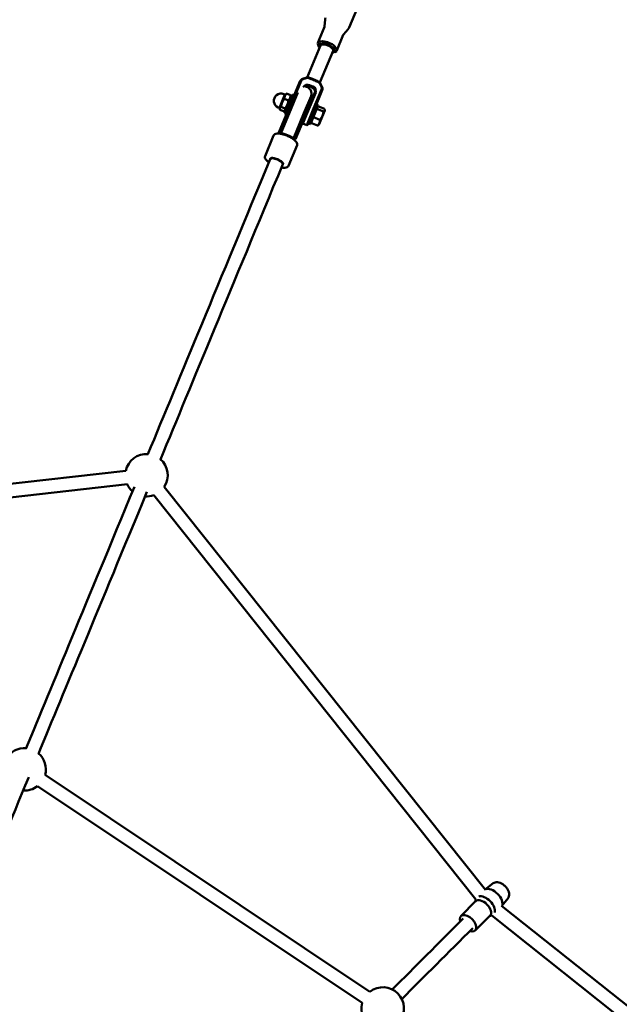
# Model space of a CAD drawing. Units: millimetres. Extents: x 1812 to 9512, y 482 to 8182.
# Drawn here: x 6153 to 6859, y 5256 to 6417 of the extents above; entities that cross this region are included whole.
import ezdxf

# ---------------------------------------------------------------- set-up
doc = ezdxf.new("R2010")
doc.units = ezdxf.units.MM
doc.header["$LTSCALE"] = 50
doc.layers.add('Widoczne (ISO)', color=7, linetype='Continuous', lineweight=50)

msp = doc.modelspace()

# ---------------------------------------------------------------- linework, layer by layer
at = {"layer": 'Widoczne (ISO)'}
for p, q in [((6575.4, 6489.7), (6541.2, 6407.2)), ((6512.4, 6408.5), (6513, 6416.6)), ((6512.3, 6408), (6504.5, 6389.3)), ((6534.7, 6399.3), (6540, 6405.4)), ((6534.4, 6398.8), (6526.7, 6380.1)), ((6492, 6348.5), (6507.5, 6386.1)), ((6506, 6384.6), (6504.9, 6386.6)), ((6506.7, 6342.4), (6522.3, 6380)), ((6522.4, 6377.8), (6524.5, 6378.5)), ((6490.3, 6348.2), (6486.4, 6346.8)), ((6486.9, 6346.3), (6490.8, 6347.7)), ((6483.8, 6344.4), (6478.7, 6332.2)), ((6479.4, 6331.1), (6484.9, 6344.4)), ((6494.2, 6338.2), (6497.9, 6336.7)), ((6498.4, 6337.9), (6494.7, 6339.4)), ((6507, 6341), (6508.8, 6337.3)), ((6509.5, 6337.2), (6507.7, 6341)), ((6459.2, 6312.6), (6465.7, 6328.3)), ((6465.7, 6328.3), (6464.3, 6328.8)), ((6469.7, 6321.5), (6465.2, 6323.4)), ((6474.5, 6328.4), (6465.3, 6306.3)), ((6465.5, 6327.8), (6467, 6329)), ((6472.1, 6327.5), (6467.7, 6329.4)), ((6478.7, 6332.2), (6471.1, 6313.7)), ((6472.7, 6324.1), (6472.3, 6326.8)), ((6480.3, 6330.7), (6472.9, 6312.9)), ((6480.8, 6330.7), (6473.4, 6312.7)), ((6474.5, 6328.4), (6476.8, 6327.5)), ((6488.1, 6306.6), (6496.4, 6326.6)), ((6496.9, 6326.3), (6488.6, 6306.4)), ((6498.1, 6324.1), (6490.5, 6305.7)), ((6494.9, 6313.8), (6501.9, 6330.6)), ((6498.7, 6325.6), (6496.9, 6326.3)), ((6500.8, 6330.6), (6498.1, 6324.1)), ((6508.9, 6334.5), (6499.5, 6311.9)), ((6500.3, 6311.2), (6509.6, 6333.7)), ((6459.2, 6312.6), (6457.8, 6313.1)), ((6471.1, 6313.7), (6458.6, 6283.7)), ((6459.4, 6313), (6459.6, 6311.1)), ((6460.5, 6283), (6472.9, 6312.9)), ((6460.9, 6282.6), (6473.4, 6312.7)), ((6465.7, 6312), (6461.2, 6313.9)), ((6494.9, 6313.8), (6486.8, 6294.1)), ((6491.4, 6292.2), (6499.5, 6311.9)), ((6495.8, 6293.6), (6504.9, 6315.8)), ((6504.9, 6315.8), (6502.6, 6316.8)), ((6503.3, 6311.7), (6511, 6308.5)), ((6504.4, 6314.6), (6512.2, 6311.4)), ((6464.3, 6308.6), (6459.8, 6310.4)), ((6467.1, 6310.6), (6464.9, 6309)), ((6465.3, 6306.3), (6467.6, 6305.3)), ((6475.7, 6276.5), (6488.1, 6306.6)), ((6476.2, 6276.5), (6488.6, 6306.4)), ((6478, 6275.7), (6490.5, 6305.7)), ((6500.3, 6311.2), (6492.7, 6292.7)), ((6499.2, 6301.9), (6506.9, 6298.7)), ((6505.7, 6292.8), (6512.6, 6309.4)), ((6512.6, 6309.4), (6512.5, 6310.4)), ((6486.2, 6295.4), (6486.8, 6294.1)), ((6491.4, 6292.2), (6486.8, 6294.1)), ((6492.7, 6292.7), (6491.4, 6292.2)), ((6495.8, 6293.6), (6493.5, 6294.6)), ((6496.3, 6294.9), (6504, 6291.7)), ((6505.7, 6292.8), (6504.9, 6292.1)), ((6452.3, 6280.1), (6442.2, 6255.8)), ((6458.6, 6283.7), (6460.5, 6283)), ((6460.9, 6282.6), (6460.7, 6282.1)), ((6460.9, 6282.6), (6460.9, 6282.6)), ((6480, 6268.6), (6469.9, 6244.4)), ((6475.7, 6276.5), (6475.4, 6275.9)), ((6475.7, 6276.5), (6475.7, 6276.5)), ((6476.2, 6276.5), (6478, 6275.7)), ((6448.7, 6253.2), (6448.3, 6252.3)), ((6463.5, 6247), (6463.1, 6246.2)), ((6278.3, 5885), (5674.9, 5816.7)), ((6280.1, 5869.1), (5675, 5800.6)), ((6702, 5391.3), (6323.6, 5866.2)), ((6690.6, 5380), (6311.1, 5856.2)), ((6565.6, 5271.2), (6183.3, 5526.7)), ((6556.8, 5257.9), (6174.4, 5513.4)), ((6711.1, 5399), (6701.6, 5391.8)), ((6672.8, 5360.3), (6690.3, 5377.8)), ((6689.6, 5377.2), (6690.6, 5380)), ((7195.7, 4994.2), (6720.8, 5372.5)), ((6728.5, 5381.6), (6721.2, 5372.2)), ((6689.8, 5343.4), (6707.3, 5360.9)), ((6706.6, 5360.2), (6709.5, 5361.1)), ((7185.7, 4981.6), (6709.4, 5361.1))]:
    msp.add_line(p, q, dxfattribs=at)
msp.add_circle((5661.7, 4332.2), 3850, dxfattribs=at)
for centre, radius, start, end in [((6489, 6329.7), 8, 337.5, 76.9471), ((6461.1, 6321), 8.5, 67.5, 247.5), ((6489, 6329.6), 8.5, 317.7501, 337.5), ((6302.6, 5879.7), 25, 85.6357, 167.79), ((6302.6, 5879.7), 25, 327.21, 49.3643), ((6302.6, 5879.7), 25, 205.1158, 228.8371), ((6302.6, 5879.7), 25, 266.1629, 289.8842), ((6159.1, 5533.2), 25, 86.1629, 150.0871), ((6159.1, 5533.2), 25, 344.9129, 48.8371), ((6159.1, 5533.2), 25, 266.1629, 307.5871), ((6580.9, 5251.4), 25, 322.4129, 127.5871), ((6580.9, 5251.4), 25, 164.9129, 206.3371)]:
    msp.add_arc(centre, radius, start, end, dxfattribs=at)
for centre, major_axis, ratio, start_param, end_param in [((6515.6, 6384.7), (11.1, -4.6), 0.422618, 5.798073, 9.90989), ((6514.9, 6383.1), (-9.24, 3.83), 0.422618, 2.498092, 6.926686), ((6514.9, 6383.1), (7.39, -3.06), 0.422618, 0, 3.141593), ((6488.4, 6342.5), (-4.62, 1.91), 0.906308, 5.497787, 6.283185), ((6492.3, 6343.9), (-4.62, 1.91), 0.906308, 5.079569, 5.497787), ((6492.5, 6344.3), (3.7, -1.53), 0.906308, 1.937977, 2.356194), ((6488.6, 6342.9), (-3.7, 1.53), 0.906308, 5.497787, 6.283185), ((6492.6, 6334.4), (-5.54, 2.3), 0.906308, 4.712389, 6.207813), ((6492.5, 6334), (4.62, -1.91), 0.906308, 1.570796, 2.715995), ((6496.2, 6332.5), (4.62, -1.91), 0.906308, 0, 1.570796), ((6496.3, 6332.9), (5.54, -2.3), 0.906308, 0, 1.570796), ((6503.4, 6339.7), (3.7, -1.53), 0.906308, 0.785398, 1.203616), ((6503.3, 6339.4), (-4.62, 1.91), 0.906308, 3.926991, 4.345209), ((6505.2, 6336), (3.7, -1.53), 0.906308, 0, 0.785398), ((6505, 6335.6), (4.62, -1.91), 0.906308, 0, 0.785398), ((6491.6, 6321.6), (-4.62, 1.91), 0.906308, 4.16412, 4.18879), ((6468.7, 6280.6), (6.2, 14.9), 0.52688, 1.226095, 1.516042), ((6468.3, 6279.7), (6.2, 14.9), 0.52688, 1.46341, 1.570796), ((6468.3, 6279.6), (-7.39, 3.06), 0.104035, 3.152548, 6.27223), ((6464, 6269), (15.2, -6.3), 0.936329, 2.086565, 2.119098), ((6464.1, 6269.3), (-15.2, 6.3), 0.936329, 5.228158, 5.26258), ((6468.3, 6279.7), (6.2, 14.9), 0.52688, 4.712389, 4.827471), ((6464, 6269), (15.2, -6.3), 0.936329, 1.038047, 1.06984), ((6464.1, 6269.3), (-15.2, 6.3), 0.936329, 4.177575, 4.211433), ((6468.7, 6280.6), (6.2, 14.9), 0.52688, 4.77473, 5.05709), ((6455.7, 6249.2), (-7.39, 3.06), 0.351123, 3.141593, 6.283185), ((6455.7, 6249.2), (7.39, -3.06), 0.351123, 0, 3.141593), ((6701.7, 5372.3), (-9.9, 9.9), 0.565528, 3.450763, 5.974015), ((6710.5, 5381), (-9.9, 9.9), 0.565528, 3.314671, 6.110107), ((6698.8, 5369.3), (-8.49, 8.49), 0.565528, 3.141593, 6.283185), ((6681.3, 5351.8), (-8.49, 8.49), 0.565528, 2.300524, 7.124254)]:
    msp.add_ellipse(centre, major_axis=major_axis, ratio=ratio, start_param=start_param, end_param=end_param, dxfattribs=at)
for points, knots in [([(6513.5, 6418.7), (6513.4, 6418.6), (6513.4, 6418.4), (6513.3, 6418.1), (6513.2, 6418), (6513.1, 6417.7), (6513.1, 6417.6), (6513.1, 6417.3), (6513, 6417.1), (6513, 6416.9), (6513, 6416.7), (6513, 6416.6)], [1.5707963, 1.5707963, 1.5707963, 1.5707963, 1.5988669, 1.5988669, 1.6269374, 1.6269374, 1.6550079, 1.6550079, 1.6830784, 1.6830784, 1.711149, 1.711149, 1.711149, 1.711149]), ([(6512.3, 6408), (6512.3, 6408), (6512.3, 6408), (6512.3, 6408.1), (6512.3, 6408.2), (6512.4, 6408.2), (6512.4, 6408.3), (6512.4, 6408.4), (6512.4, 6408.4), (6512.4, 6408.5), (6512.4, 6408.5), (6512.4, 6408.5)], [1.5707963, 1.5707963, 1.5707963, 1.5707963, 1.5988669, 1.5988669, 1.6269374, 1.6269374, 1.6550079, 1.6550079, 1.6830784, 1.6830784, 1.711149, 1.711149, 1.711149, 1.711149]), ([(6540, 6405.4), (6540.1, 6405.5), (6540.2, 6405.6), (6540.4, 6405.8), (6540.5, 6405.9), (6540.6, 6406.2), (6540.7, 6406.3), (6540.9, 6406.6), (6540.9, 6406.7), (6541.1, 6407), (6541.1, 6407.1), (6541.2, 6407.2)], [4.5720363, 4.5720363, 4.5720363, 4.5720363, 4.6001069, 4.6001069, 4.6281774, 4.6281774, 4.6562479, 4.6562479, 4.6843185, 4.6843185, 4.712389, 4.712389, 4.712389, 4.712389]), ([(6534.7, 6399.3), (6534.7, 6399.3), (6534.7, 6399.2), (6534.7, 6399.2), (6534.6, 6399.1), (6534.6, 6399.1), (6534.6, 6399), (6534.5, 6399), (6534.5, 6398.9), (6534.5, 6398.9), (6534.5, 6398.8), (6534.4, 6398.8)], [4.5720363, 4.5720363, 4.5720363, 4.5720363, 4.6001069, 4.6001069, 4.6281774, 4.6281774, 4.6562479, 4.6562479, 4.6843185, 4.6843185, 4.712389, 4.712389, 4.712389, 4.712389]), ([(6492.7, 6348.5), (6492.7, 6348.5), (6492.6, 6348.5), (6492.4, 6348.5), (6492.3, 6348.5), (6492.3, 6348.5)], [-0.12131739, -0.12131739, -0.12131739, -0.12131739, -0.0734181, -0.0734181, -0.02551881, -0.02551881, -0.02551881, -0.02551881]), ([(6492.4, 6348), (6492.5, 6348), (6492.6, 6348), (6492.7, 6347.9), (6492.7, 6347.9), (6492.8, 6347.9)], [0.02551881, 0.02551881, 0.02551881, 0.02551881, 0.0734181, 0.0734181, 0.12131739, 0.12131739, 0.12131739, 0.12131739]), ([(6493.4, 6348.4), (6493.2, 6348.4), (6493, 6348.4), (6492.8, 6348.5), (6492.8, 6348.5), (6492.7, 6348.5)], [-0.24596, -0.24596, -0.24596, -0.24596, -0.1357394, -0.1357394, -0.1213174, -0.1213174, -0.1213174, -0.1213174]), ([(6492.8, 6347.9), (6492.8, 6347.9), (6492.8, 6347.9), (6493, 6347.9), (6493.2, 6347.9), (6493.3, 6347.8)], [0.1213174, 0.1213174, 0.1213174, 0.1213174, 0.1357394, 0.1357394, 0.24596, 0.24596, 0.24596, 0.24596]), ([(6493.3, 6347.8), (6493.3, 6347.8), (6493.3, 6347.8), (6493.3, 6347.8), (6493.4, 6347.8), (6493.5, 6347.8), (6493.7, 6347.7), (6493.8, 6347.7), (6493.9, 6347.6)], [0.24596, 0.24596, 0.24596, 0.24596, 0.2570082, 0.2570082, 0.2570082, 0.3248537, 0.3248537, 0.3926991, 0.3926991, 0.3926991, 0.3926991]), ([(6494.1, 6348.3), (6494, 6348.3), (6493.9, 6348.3), (6493.7, 6348.4), (6493.5, 6348.4), (6493.4, 6348.4), (6493.4, 6348.4), (6493.4, 6348.4), (6493.4, 6348.4)], [-0.3926991, -0.3926991, -0.3926991, -0.3926991, -0.3248537, -0.3248537, -0.2570082, -0.2570082, -0.2570082, -0.24596, -0.24596, -0.24596, -0.24596]), ([(6493.9, 6347.6), (6493.9, 6347.6), (6494, 6347.6), (6494.1, 6347.5), (6494.1, 6347.5), (6494.2, 6347.5)], [-1.99289322, -1.99289322, -1.99289322, -1.99289322, -1.97512082, -1.97512082, -1.95734842, -1.95734842, -1.95734842, -1.95734842]), ([(6494.5, 6348.2), (6494.4, 6348.2), (6494.3, 6348.2), (6494.2, 6348.2), (6494.2, 6348.3), (6494.1, 6348.3)], [1.95734842, 1.95734842, 1.95734842, 1.95734842, 1.97512082, 1.97512082, 1.99289322, 1.99289322, 1.99289322, 1.99289322]), ([(6494.2, 6347.5), (6495, 6347.2), (6495.8, 6346.8), (6497.5, 6346.1), (6498.4, 6345.7), (6499.3, 6345.4), (6500.2, 6345), (6501.2, 6344.6), (6502.9, 6343.9), (6503.7, 6343.6), (6504.5, 6343.2)], [-1.957348, -1.957348, -1.957348, -1.957348, -1.696447, -1.696447, -1.4, -1.4, -1.4, -1.103553, -1.103553, -0.842652, -0.842652, -0.842652, -0.842652]), ([(6504.8, 6343.9), (6504, 6344.3), (6503.2, 6344.6), (6501.5, 6345.4), (6500.6, 6345.8), (6499.6, 6346.1), (6498.7, 6346.5), (6497.8, 6346.9), (6496.1, 6347.6), (6495.3, 6347.9), (6494.5, 6348.2)], [0.842652, 0.842652, 0.842652, 0.842652, 1.103553, 1.103553, 1.4, 1.4, 1.4, 1.696447, 1.696447, 1.957348, 1.957348, 1.957348, 1.957348]), ([(6504.5, 6343.2), (6504.5, 6343.2), (6504.6, 6343.2), (6504.7, 6343.1), (6504.8, 6343.1), (6504.8, 6343.1)], [-0.84265158, -0.84265158, -0.84265158, -0.84265158, -0.82487918, -0.82487918, -0.80710678, -0.80710678, -0.80710678, -0.80710678]), ([(6505.1, 6343.7), (6505, 6343.8), (6505, 6343.8), (6504.9, 6343.9), (6504.8, 6343.9), (6504.8, 6343.9)], [0.80710678, 0.80710678, 0.80710678, 0.80710678, 0.82487918, 0.82487918, 0.84265158, 0.84265158, 0.84265158, 0.84265158]), ([(6504.8, 6343.1), (6504.9, 6343.1), (6505, 6343), (6505.1, 6342.9), (6505.2, 6342.9), (6505.3, 6342.9), (6505.3, 6342.9), (6505.3, 6342.8), (6505.3, 6342.8)], [-0.3926991, -0.3926991, -0.3926991, -0.3926991, -0.3248537, -0.3248537, -0.2570082, -0.2570082, -0.2570082, -0.24596, -0.24596, -0.24596, -0.24596]), ([(6505.7, 6343.3), (6505.7, 6343.3), (6505.7, 6343.3), (6505.7, 6343.3), (6505.6, 6343.4), (6505.5, 6343.5), (6505.3, 6343.6), (6505.2, 6343.7), (6505.1, 6343.7)], [0.24596, 0.24596, 0.24596, 0.24596, 0.2570082, 0.2570082, 0.2570082, 0.3248537, 0.3248537, 0.3926991, 0.3926991, 0.3926991, 0.3926991]), ([(6505.3, 6342.8), (6505.4, 6342.8), (6505.5, 6342.8), (6505.6, 6342.7), (6505.7, 6342.6), (6505.7, 6342.6)], [-0.24596, -0.24596, -0.24596, -0.24596, -0.1836387, -0.1836387, -0.1213174, -0.1213174, -0.1213174, -0.1213174]), ([(6506.2, 6342.9), (6506.1, 6343), (6506, 6343), (6505.9, 6343.2), (6505.8, 6343.2), (6505.7, 6343.3)], [0.1213174, 0.1213174, 0.1213174, 0.1213174, 0.1836387, 0.1836387, 0.24596, 0.24596, 0.24596, 0.24596]), ([(6480, 6268.6), (6480.2, 6269.1), (6480.2, 6269.7), (6480, 6271), (6479.7, 6271.7), (6478.5, 6273.3), (6477.7, 6274.1), (6475.6, 6275.8), (6474.5, 6276.7), (6471.9, 6278.2), (6470.5, 6278.9), (6467.6, 6280.1), (6466.1, 6280.7), (6463.2, 6281.6), (6461.8, 6281.9), (6459.1, 6282.3), (6457.8, 6282.4), (6455.6, 6282.3), (6454.6, 6282.1), (6453.1, 6281.3), (6452.5, 6280.7), (6452.3, 6280.1)], [1.570796, 1.570796, 1.570796, 1.570796, 1.791286, 1.791286, 2.075817, 2.075817, 2.426706, 2.426706, 2.763489, 2.763489, 3.092643, 3.092643, 3.419679, 3.419679, 3.747794, 3.747794, 4.081223, 4.081223, 4.428055, 4.428055, 4.712389, 4.712389, 4.712389, 4.712389]), ([(6442.2, 6255.8), (6442, 6255.3), (6442, 6254.7), (6442.2, 6253.4), (6442.5, 6252.7), (6443.6, 6251.1), (6444.5, 6250.3), (6445.9, 6249.1), (6446.3, 6248.8), (6446.8, 6248.5)], [4.712389, 4.712389, 4.712389, 4.712389, 4.9328782, 4.9328782, 5.2174094, 5.2174094, 5.5682989, 5.5682989, 5.6946647, 5.6946647, 5.6946647, 5.6946647]), ([(6463.5, 6247), (6463.5, 6247.1), (6463.5, 6247.1), (6463.4, 6247.6), (6463.2, 6247.8), (6462.7, 6248.5), (6462.3, 6248.8), (6461.4, 6249.6), (6460.8, 6250), (6459.5, 6250.9), (6458.7, 6251.3), (6457.2, 6252), (6456.3, 6252.3), (6454.7, 6252.9), (6453.8, 6253.1), (6452.3, 6253.5), (6451.6, 6253.6), (6450.4, 6253.6), (6449.9, 6253.6), (6449.2, 6253.5), (6448.9, 6253.4), (6448.7, 6253.2), (6448.7, 6253.2), (6448.7, 6253.2)], [1.570796, 1.570796, 1.570796, 1.570796, 1.884956, 1.884956, 2.140026, 2.140026, 2.411693, 2.411693, 2.704837, 2.704837, 3.009213, 3.009213, 3.31781, 3.31781, 3.62611, 3.62611, 3.929266, 3.929266, 4.218868, 4.218868, 4.482961, 4.482961, 4.712389, 4.712389, 4.712389, 4.712389]), ([(6461.5, 6242.4), (6461.6, 6242.4), (6461.7, 6242.3), (6463.1, 6242.1), (6464.4, 6242), (6466.6, 6242.2), (6467.6, 6242.4), (6469.1, 6243.2), (6469.7, 6243.7), (6469.9, 6244.4)], [6.871706, 6.871706, 6.871706, 6.871706, 6.8893871, 6.8893871, 7.2228159, 7.2228159, 7.5696481, 7.5696481, 7.8539816, 7.8539816, 7.8539816, 7.8539816]), ([(6163.9, 5523.8), (6142.3, 5471.7), (6123.6, 5426.5), (6089.6, 5344.5), (6074.5, 5308), (6060.8, 5274.9)], [1.8674894, 1.8674894, 1.8674894, 1.8674894, 2.2, 2.2, 2.542008, 2.542008, 2.542008, 2.542008]), ([(6711.1, 5399), (6711.7, 5399.5), (6712.5, 5399.8), (6714.1, 5400.3), (6715, 5400.4), (6716.9, 5400.2), (6718, 5400), (6720.3, 5399.1), (6721.4, 5398.5), (6723.5, 5397), (6724.5, 5396.1), (6726.4, 5394.2), (6727.1, 5393.2), (6728.5, 5391), (6729, 5389.9), (6729.7, 5387.5), (6729.9, 5386.3), (6729.7, 5384.1), (6729.4, 5383.1), (6728.7, 5382), (6728.6, 5381.8), (6728.5, 5381.6)], [5.604384, 5.604384, 5.604384, 5.604384, 5.830855, 5.830855, 6.095337, 6.095337, 6.42699, 6.42699, 6.790895, 6.790895, 7.150116, 7.150116, 7.506517, 7.506517, 7.867616, 7.867616, 8.228719, 8.228719, 8.529708, 8.529708, 8.593448, 8.593448, 8.593448, 8.593448])]:
    msp.add_open_spline(points, degree=3, knots=knots, dxfattribs=at)
for points in [[(6505.7, 6342.6), (6505.8, 6342.5), (6505.9, 6342.4), (6506, 6342.3)], [(6506.5, 6342.6), (6506.4, 6342.7), (6506.3, 6342.8), (6506.2, 6342.9)], [(6461.2, 6284.5), (6461.2, 6284.6), (6461.2, 6284.6), (6461.2, 6284.7)], [(6476.9, 6278.3), (6476.9, 6278.3), (6476.9, 6278.2), (6476.9, 6278.2)], [(6448.3, 6252.3), (6388.3, 6107.4), (6342.2, 5996.1), (6304.3, 5904.6)], [(6463.1, 6246.2), (6403.1, 6101.3), (6357, 5989.9), (6319.1, 5898.5)], [(6288.4, 5866.3), (6231.1, 5728), (6192.9, 5635.6), (6160.5, 5557.4)], [(6303.2, 5860.2), (6245.9, 5721.8), (6207.6, 5629.4), (6175.3, 5551.3)], [(6675.6, 5357.5), (6646.5, 5328.3), (6618.6, 5300.4), (6592, 5273.8)], [(6687, 5346.2), (6657.8, 5317), (6629.9, 5289.1), (6603.3, 5262.5)]]:
    msp.add_open_spline(points, degree=3, dxfattribs=at)
for points, weights in [([(6465.2, 6323.4), (6461.8, 6319.2), (6461.2, 6313.9)], [1, 1.15470053838, 1]), ([(6467.7, 6329.4), (6465.1, 6327), (6465.2, 6323.4)], [1, 1.15470053838, 1]), ([(6467, 6329), (6467.3, 6329.2), (6467.7, 6329.4)], [1.03911070213, 1.02296423416, 1]), ([(6469.7, 6321.5), (6472.3, 6324), (6472.1, 6327.5)], [1, 1.15470053838, 1]), ([(6472.1, 6327.5), (6472.3, 6327.1), (6472.3, 6326.8)], [1, 1.02296423416, 1.03911070213]), ([(6461.2, 6313.9), (6459.2, 6312.7), (6459.8, 6310.4)], [1, 1.15470053838, 1]), ([(6464.3, 6308.6), (6466.4, 6309.7), (6465.7, 6312)], [1, 1.15470053838, 1]), ([(6465.7, 6312), (6469.1, 6316.2), (6469.7, 6321.5)], [1, 1.15470053838, 1]), ([(6506.9, 6298.7), (6510.4, 6303), (6511, 6308.5)], [1, 1.15470053838, 1]), ([(6511, 6308.5), (6513.1, 6309.3), (6512.2, 6311.4)], [1, 1.15470053838, 1]), ([(6504, 6291.7), (6506.9, 6294.6), (6506.9, 6298.7)], [1, 1.15470053838, 1]), ([(6504.9, 6292.1), (6504.6, 6291.9), (6504, 6291.7)], [1.05562584391, 1.03635770714, 1])]:
    msp.add_rational_spline(points, weights, degree=2, dxfattribs=at)

doc.saveas('drawing.dxf')
